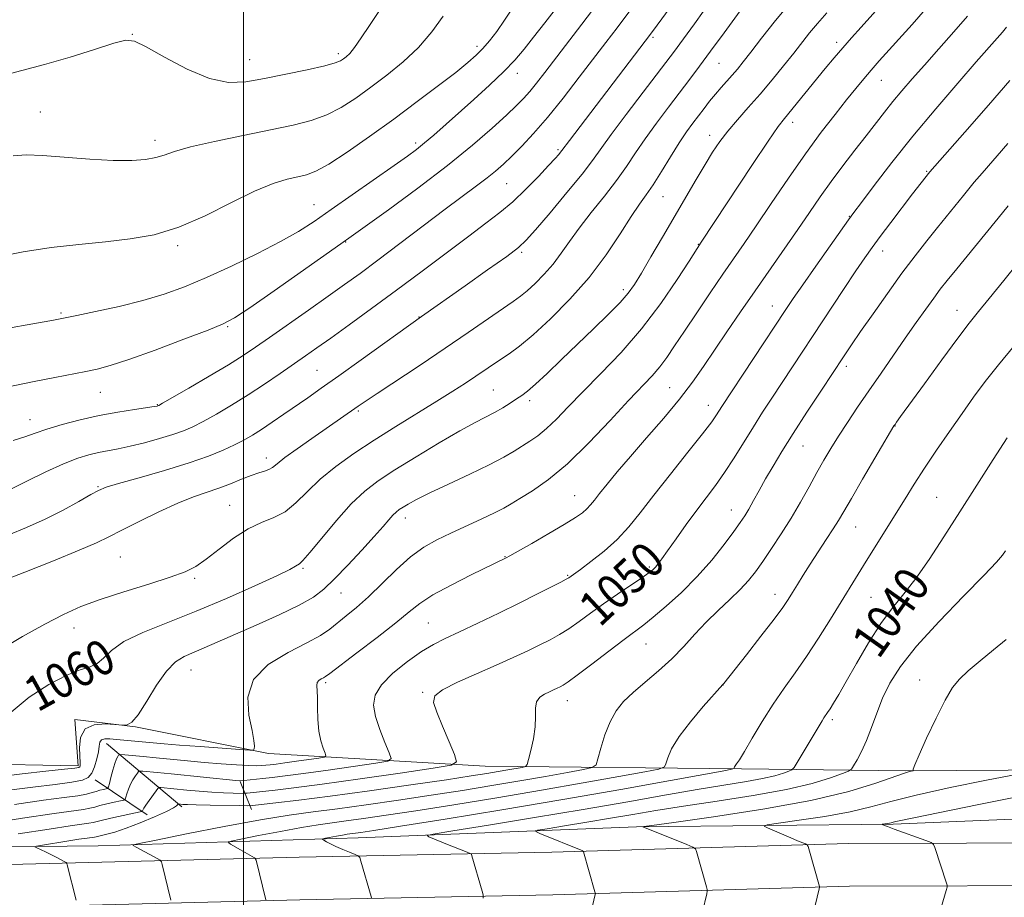
# Model space of a CAD drawing. Extents: x 2197300 to 2200200, y 359800 to 362700.
# Drawn here: x 2197949 to 2198174, y 360507 to 360707 of the extents above; entities that cross this region are included whole.
import ezdxf

# ---------------------------------------------------------------- set-up
doc = ezdxf.new("R2010")
doc.units = 0
doc.header["$MEASUREMENT"] = 0
for name, color, linetype, lineweight in [('32000', 7, 'Continuous', 0), ('DTM HARD BREAKLINE', 7, 'Continuous', 0), ('DTM SPOT ELEVATION', 2, 'Continuous', 13), ('INDEX CONTOUR', 41, 'Continuous', 13), ('INDEX CONTOUR LABEL', 244, 'Continuous', 0), ('INTERMEDIATE CONTOUR', 44, 'Continuous', 0)]:
    doc.layers.add(name, color=color, linetype=linetype, lineweight=lineweight)
doc.styles.add('Style-ITALICS', font='ITALICS.shx')

msp = doc.modelspace()

# ---------------------------------------------------------------- linework, layer by layer
at = {"layer": '32000', "flags": 128}
msp.add_lwpolyline([(2198000, 360000), (2198000, 362500)], dxfattribs=at)
at = {"layer": 'DTM HARD BREAKLINE'}
for points in [[(2197812.13, 360597.57, 1071.27), (2197809.84, 360560.53, 1064.33), (2197809.94, 360532.78, 1060.72), (2197811.28, 360523.24, 1058.91), (2197814.34, 360519.06, 1057.62), (2197822.17, 360516.07, 1056.86), (2197909.78, 360517.76, 1051.69), (2197966.74, 360518.35, 1046.72), (2198026.19, 360520.16, 1041.23), (2198089.79, 360522.74, 1036.1), (2198148.4, 360523.31, 1031.81), (2198210.34, 360525.91, 1027.52), (2198255.5, 360527.47, 1022.84), (2198302.31, 360527.97, 1019.31), (2198355.74, 360529.01, 1015.7)], [(2198348.86, 360542.76, 1021), (2198324.24, 360544.49, 1023.23), (2198310.56, 360543.2, 1026.54), (2198238.65, 360538.64, 1031.67), (2198186.43, 360535.71, 1033.68), (2198151.23, 360535.5, 1036.12), (2198113.75, 360535.93, 1041.78), (2198055.16, 360536.6, 1049.21), (2198005.7, 360539.44, 1055.76), (2197975.33, 360545.59, 1057.95), (2197961.48, 360547.2, 1058.18), (2197962.18, 360536.63, 1058.28), (2197937.96, 360537.11, 1060.13), (2197903.58, 360536.47, 1063.14)], [(2197968.66, 360541.73, 1055.31), (2197985.89, 360527.24, 1047.63)], [(2197966.08, 360533.48, 1055.51), (2197978, 360525.47, 1049.44)], [(2197999.21, 360533.1, 1051.94), (2198001.83, 360526.65, 1047.39)], [(2197500, 360506.827, 1067.576), (2197547.87, 360507.81, 1066), (2197621.02, 360510.08, 1062.61), (2197687.99, 360510.97, 1059.51), (2197750.8, 360512.12, 1057.95), (2197818.77, 360512.17, 1057.71), (2197885.55, 360512.64, 1054.71), (2197943.46, 360514.05, 1049.5), (2198012.66, 360515.74, 1043.08), (2198070.43, 360516.94, 1038.56), (2198138.24, 360518.86, 1033.27), (2198192.1, 360519.07, 1029.74), (2198262.71, 360520.95, 1023.4), (2198333.37, 360521.59, 1017.98), (2198398.82, 360522.71, 1014.94), (2198477.25, 360523.47, 1012.13), (2198560.34, 360525.89, 1010.16)], [(2197500, 360497.075, 1067.78), (2197548.12, 360498.06, 1066.2), (2197621.24, 360500.33, 1062.81), (2197688.14, 360501.22, 1059.71), (2197750.89, 360502.37, 1058.15), (2197818.81, 360502.42, 1057.91), (2197885.7, 360502.89, 1054.91), (2197943.7, 360504.3, 1049.7), (2198012.88, 360505.99, 1043.28), (2198070.67, 360507.19, 1038.76), (2198138.4, 360509.11, 1033.47), (2198192.25, 360509.32, 1029.94), (2198262.88, 360511.2, 1023.6), (2198333.5, 360511.84, 1018.18), (2198398.95, 360512.96, 1015.14), (2198477.44, 360513.72, 1012.33), (2198560.32, 360516.13, 1010.37)]]:
    msp.add_polyline3d(points, dxfattribs=at)
at = {"layer": 'DTM SPOT ELEVATION'}
for p in [(2197974.55, 360703.78, 1080.06), (2198093.57, 360703.15, 1067.74), (2198053.29, 360701.04, 1076.42), (2198135.54, 360702, 1058.43), (2198021.64, 360699.41, 1080.38), (2198001.39, 360698.02, 1080.83), (2198108.64, 360697.18, 1063.06), (2198062.52, 360694.92, 1073.41), (2198145.67, 360693.28, 1055.2), (2197953.53, 360686.04, 1078.82), (2198125.48, 360683.72, 1057.48), (2198106.52, 360680.77, 1060.57), (2197979.79, 360679.57, 1078.48), (2198039.3, 360678.96, 1074.37), (2198071.84, 360677.49, 1068.24), (2198156.04, 360672.5, 1050.14), (2198060.12, 360669.67, 1069.03), (2198016.09, 360664.9, 1074.82), (2198095.85, 360666.71, 1061.12), (2198138.4, 360662.19, 1052.07), (2198023.3, 360656.39, 1071.94), (2197984.97, 360655.55, 1075.71), (2198063.54, 360653.97, 1065.74), (2198103.93, 360655.8, 1058.06), (2198145.99, 360654.31, 1049.39), (2198086.79, 360645.43, 1060.4), (2197958.27, 360640.15, 1074.2), (2198120.78, 360641.72, 1052.72), (2198163, 360640.73, 1044.7), (2198040.1, 360639.19, 1066.04), (2197996.34, 360637.01, 1071.85), (2198016.75, 360627.02, 1066.97), (2198137.7, 360627.92, 1047.58), (2198057.04, 360622.53, 1060.95), (2198097.35, 360623.05, 1054.9), (2197967.26, 360622.02, 1071.18), (2198065.39, 360620.1, 1059.59), (2197980.29, 360619.21, 1070.09), (2198026.23, 360617.71, 1063.77), (2198106.21, 360619.03, 1052.64), (2197951.22, 360615.76, 1070.7), (2198148.83, 360614.27, 1043.95), (2198127.79, 360609.74, 1047.17), (2198005.2, 360607, 1064.54), (2197966.7, 360600.42, 1066.14), (2198075.67, 360598.36, 1054.83), (2198158.32, 360598.04, 1040.91), (2197996.85, 360596.21, 1062.86), (2198036.97, 360593.27, 1057.42), (2198111.41, 360595.09, 1048.72), (2198139.84, 360591.24, 1043.15), (2197971.81, 360584.35, 1062.97), (2198059.71, 360584.44, 1054.07), (2198013.6, 360581.81, 1059.8), (2198092.68, 360582.11, 1050.26), (2197988.8, 360579.53, 1061.8), (2198074.04, 360580.15, 1052.12), (2198022.23, 360576.15, 1057.2), (2198121.44, 360575.85, 1044.6), (2198143.35, 360575.14, 1041.01), (2198042.18, 360569.25, 1052.94), (2197961.29, 360568.11, 1061.39), (2198091.91, 360564.47, 1047.17), (2197987.99, 360558.52, 1057.17), (2198018.77, 360555.68, 1053.73), (2198109.57, 360555.1, 1043.98), (2198154.45, 360556.23, 1036.67), (2198040.94, 360553.44, 1050.15), (2198073.93, 360551.53, 1047.33), (2198134.51, 360547.2, 1039.68)]:
    msp.add_point(p, dxfattribs=at)
at = {"layer": 'INDEX CONTOUR'}
for points in [[(2197944.094, 360694.193, 1080), (2197954.532, 360696.915, 1080), (2197960.352, 360698.624, 1080), (2197965.95, 360700.385, 1080), (2197970.39, 360701.797, 1080), (2197973.117, 360702.498, 1080), (2197975.106, 360702.282, 1080), (2197977.715, 360700.978, 1080), (2197981.907, 360698.599, 1080), (2197987.072, 360695.876, 1080), (2197992.202, 360693.72, 1080), (2197996.569, 360692.818, 1080), (2198000.547, 360692.963, 1080), (2198004.784, 360693.723, 1080), (2198009.67, 360694.714, 1080), (2198014.557, 360695.734, 1080), (2198018.537, 360696.628, 1080), (2198020.955, 360697.284, 1080), (2198022.178, 360697.765, 1080), (2198022.827, 360698.181, 1080), (2198023.444, 360698.666, 1080), (2198024.24, 360699.462, 1080), (2198025.354, 360700.837, 1080), (2198026.885, 360702.992, 1080), (2198028.798, 360705.857, 1080), (2198031.024, 360709.295, 1080)], [(2197946.896, 360548.913, 1060), (2197950.998, 360552.324, 1060), (2197955.494, 360555.257, 1060), (2197959.595, 360557.399, 1060), (2197962.694, 360558.587, 1060), (2197964.912, 360559.26, 1060), (2197966.552, 360560.008, 1060), (2197967.976, 360561.288, 1060), (2197969.783, 360563.031, 1060), (2197972.631, 360565.03, 1060), (2197976.999, 360567.135, 1060), (2197982.655, 360569.416, 1060), (2197989.191, 360571.997, 1060), (2197996.108, 360574.901, 1060), (2198002.552, 360577.752, 1060), (2198007.578, 360580.074, 1060), (2198010.527, 360581.518, 1060), (2198011.88, 360582.254, 1060), (2198012.791, 360582.834, 1060), (2198013.561, 360583.579, 1060), (2198015.159, 360585.415, 1060), (2198017.851, 360588.686, 1060), (2198021.208, 360592.701, 1060), (2198024.614, 360596.509, 1060), (2198027.664, 360599.422, 1060), (2198030.779, 360601.805, 1060), (2198034.587, 360604.283, 1060), (2198039.455, 360607.285, 1060), (2198044.713, 360610.441, 1060), (2198049.428, 360613.182, 1060), (2198052.905, 360615.096, 1060), (2198057.358, 360617.428, 1060), (2198059.196, 360618.492, 1060), (2198060.898, 360619.55, 1060), (2198062.361, 360620.492, 1060), (2198063.572, 360621.296, 1060), (2198064.873, 360622.283, 1060), (2198066.694, 360623.864, 1060), (2198069.344, 360626.327, 1060), (2198072.642, 360629.472, 1060), (2198079.963, 360636.518, 1060), (2198083.329, 360639.808, 1060), (2198086.029, 360642.556, 1060), (2198087.868, 360644.641, 1060), (2198089.285, 360646.621, 1060), (2198090.875, 360649.222, 1060), (2198093.079, 360652.953, 1060), (2198095.724, 360657.466, 1060), (2198103.395, 360670.648, 1060), (2198105.425, 360674.072, 1060), (2198107.167, 360676.88, 1060), (2198108.823, 360679.317, 1060), (2198110.646, 360681.693, 1060), (2198112.827, 360684.267, 1060), (2198115.313, 360687.087, 1060), (2198117.989, 360690.146, 1060), (2198120.73, 360693.393, 1060), (2198123.359, 360696.606, 1060), (2198125.691, 360699.521, 1060), (2198129.333, 360704.132, 1060), (2198131.123, 360706.313, 1060), (2198133.218, 360708.751, 1060)], [(2197947.382, 360611.024, 1070), (2197950.056, 360611.831, 1070), (2197952.399, 360612.675, 1070), (2197955.063, 360613.604, 1070), (2197958.538, 360614.64, 1070), (2197962.639, 360615.698, 1070), (2197967.015, 360616.673, 1070), (2197971.303, 360617.473, 1070), (2197975.083, 360618.082, 1070), (2197979.541, 360618.745, 1070), (2197980.232, 360618.863, 1070), (2197980.443, 360618.915, 1070), (2197980.656, 360619.014, 1070), (2197981.5, 360619.492, 1070), (2197987.454, 360622.948, 1070), (2197992.117, 360625.685, 1070), (2197996.517, 360628.316, 1070), (2197999.871, 360630.407, 1070), (2198002.721, 360632.303, 1070), (2198005.939, 360634.539, 1070), (2198014.833, 360640.782, 1070), (2198019.312, 360643.943, 1070), (2198023.08, 360646.625, 1070), (2198026.618, 360649.191, 1070), (2198030.648, 360652.184, 1070), (2198046.091, 360663.844, 1070), (2198053.236, 360669.159, 1070), (2198055.642, 360670.989, 1070), (2198057.592, 360672.576, 1070), (2198059.371, 360674.157, 1070), (2198061.269, 360675.971, 1070), (2198063.534, 360678.244, 1070), (2198066.241, 360681.138, 1070), (2198069.419, 360684.804, 1070), (2198073.022, 360689.258, 1070), (2198076.705, 360693.987, 1070), (2198082.781, 360701.923, 1070), (2198085.329, 360705.277, 1070), (2198088.265, 360709.195, 1070)], [(2197948.48, 360521.094, 1050), (2197955.566, 360522.209, 1050), (2197960.362, 360522.92, 1050), (2197964.663, 360523.514, 1050), (2197965.621, 360523.694, 1050), (2197968.053, 360524.288, 1050), (2197970.361, 360524.806, 1050), (2197976.388, 360526.105, 1050), (2197976.846, 360526.235, 1050), (2197976.935, 360526.344, 1050), (2197977, 360526.544, 1050), (2197977.201, 360526.947, 1050), (2197977.652, 360527.667, 1050), (2197978.403, 360528.747, 1050), (2197979.996, 360530.93, 1050), (2197980.42, 360531.478, 1050), (2197980.694, 360531.67, 1050), (2197981.055, 360531.669, 1050), (2197987.037, 360531.093, 1050), (2197989.877, 360530.832, 1050), (2197992.775, 360530.608, 1050), (2197995.411, 360530.469, 1050), (2197997.589, 360530.398, 1050), (2197999.993, 360530.357, 1050), (2198000.417, 360530.365, 1050), (2198000.779, 360530.398, 1050), (2198007.183, 360531.092, 1050), (2198011.491, 360531.613, 1050), (2198017.92, 360532.461, 1050), (2198026.609, 360533.677, 1050), (2198035.809, 360534.998, 1050), (2198043.299, 360536.085, 1050), (2198047.411, 360536.774, 1050), (2198048.681, 360537.593, 1050), (2198048.196, 360539.244, 1050), (2198046.938, 360542.159, 1050), (2198045.438, 360545.68, 1050), (2198044.121, 360548.882, 1050), (2198043.411, 360551.085, 1050), (2198043.722, 360552.607, 1050), (2198045.468, 360554.012, 1050), (2198048.85, 360555.734, 1050), (2198053.219, 360557.68, 1050), (2198057.711, 360559.627, 1050), (2198061.627, 360561.388, 1050), (2198064.91, 360562.937, 1050), (2198067.666, 360564.286, 1050), (2198070.021, 360565.474, 1050), (2198072.169, 360566.651, 1050), (2198074.326, 360567.989, 1050), (2198076.678, 360569.624, 1050), (2198079.297, 360571.531, 1050), (2198082.23, 360573.641, 1050), (2198085.434, 360575.856, 1050), (2198091.026, 360579.627, 1050), (2198092.609, 360580.737, 1050), (2198093.503, 360581.45, 1050), (2198094.077, 360582.036, 1050), (2198094.676, 360582.768, 1050), (2198095.539, 360583.927, 1050), (2198096.882, 360585.801, 1050), (2198098.83, 360588.543, 1050), (2198101.155, 360591.792, 1050), (2198103.541, 360595.051, 1050), (2198107.824, 360600.726, 1050), (2198109.899, 360603.658, 1050), (2198112.066, 360606.994, 1050), (2198116.475, 360614.127, 1050), (2198118.592, 360617.473, 1050), (2198120.683, 360620.692, 1050), (2198137.089, 360645.518, 1050), (2198139.914, 360649.756, 1050), (2198141.947, 360652.759, 1050), (2198143.591, 360655.093, 1050), (2198145.431, 360657.587, 1050), (2198147.861, 360660.811, 1050), (2198152.856, 360667.367, 1050), (2198156.8, 360672.382, 1050), (2198164.774, 360681.451, 1050), (2198170.174, 360687.615, 1050), (2198175.045, 360693.24, 1050)], [(2198054.704, 360506.392, 1040), (2198054.771, 360506.763, 1040), (2198054.716, 360507.176, 1040), (2198054.492, 360507.984, 1040), (2198052.167, 360516.065, 1040), (2198052.034, 360516.425, 1040), (2198051.761, 360516.644, 1040), (2198051.116, 360516.911, 1040), (2198046.623, 360518.674, 1040), (2198042.294, 360520.428, 1040), (2198041.927, 360520.712, 1040), (2198043.35, 360521.066, 1040), (2198047.781, 360521.793, 1040), (2198055.931, 360523.1, 1040), (2198066.482, 360524.816, 1040), (2198077.606, 360526.671, 1040), (2198087.767, 360528.432, 1040), (2198096.609, 360529.994, 1040), (2198104.065, 360531.288, 1040), (2198114.891, 360533.043, 1040), (2198118.587, 360533.716, 1040), (2198121.369, 360534.381, 1040), (2198123.344, 360534.986, 1040), (2198124.604, 360535.442, 1040), (2198125.297, 360535.75, 1040), (2198125.789, 360536.26, 1040), (2198126.504, 360537.408, 1040), (2198132.176, 360546.923, 1040), (2198132.604, 360547.615, 1040), (2198133.42, 360548.809, 1040), (2198133.988, 360549.661, 1040), (2198134.789, 360550.934, 1040), (2198135.97, 360552.915, 1040), (2198137.69, 360555.915, 1040), (2198140.035, 360560.059, 1040), (2198142.771, 360564.732, 1040), (2198145.588, 360569.135, 1040), (2198148.256, 360572.716, 1040), (2198150.874, 360575.917, 1040), (2198153.622, 360579.428, 1040), (2198156.651, 360583.792, 1040), (2198159.989, 360588.956, 1040), (2198163.637, 360594.722, 1040), (2198167.523, 360600.814, 1040), (2198171.281, 360606.651, 1040), (2198174.481, 360611.576, 1040)]]:
    msp.add_polyline3d(points, dxfattribs=at)
at = {"layer": 'INTERMEDIATE CONTOUR'}
for points in [[(2197943.502, 360652.912, 1076), (2197949.659, 360654.11, 1076), (2197956.029, 360655.064, 1076), (2197962.359, 360655.805, 1076), (2197968.416, 360656.423, 1076), (2197974.064, 360657.053, 1076), (2197979.548, 360658.027, 1076), (2197985.212, 360659.728, 1076), (2197991.244, 360662.352, 1076), (2197997.213, 360665.353, 1076), (2198002.53, 360667.998, 1076), (2198006.746, 360669.731, 1076), (2198009.961, 360670.704, 1076), (2198012.412, 360671.244, 1076), (2198014.405, 360671.7, 1076), (2198016.535, 360672.51, 1076), (2198019.464, 360674.134, 1076), (2198023.658, 360676.882, 1076), (2198028.779, 360680.47, 1076), (2198034.289, 360684.461, 1076), (2198039.677, 360688.445, 1076), (2198044.53, 360692.099, 1076), (2198048.464, 360695.126, 1076), (2198051.231, 360697.342, 1076), (2198053.15, 360699.024, 1076), (2198054.677, 360700.566, 1076), (2198056.202, 360702.314, 1076), (2198057.841, 360704.429, 1076), (2198059.644, 360707.025, 1076), (2198063.621, 360713.25, 1076)], [(2197944.548, 360578.788, 1064), (2197950.02, 360580.929, 1064), (2197956.566, 360583.522, 1064), (2197962.445, 360585.912, 1064), (2197966.422, 360587.642, 1064), (2197969.247, 360589.014, 1064), (2197972.169, 360590.525, 1064), (2197976.104, 360592.518, 1064), (2197980.626, 360594.715, 1064), (2197984.979, 360596.683, 1064), (2197988.584, 360598.111, 1064), (2197994.306, 360600.092, 1064), (2197996.99, 360601.125, 1064), (2197999.531, 360602.157, 1064), (2198001.743, 360603.016, 1064), (2198003.487, 360603.586, 1064), (2198004.807, 360603.972, 1064), (2198005.792, 360604.335, 1064), (2198006.6, 360604.842, 1064), (2198007.649, 360605.689, 1064), (2198009.424, 360607.079, 1064), (2198012.218, 360609.113, 1064), (2198015.57, 360611.47, 1064), (2198026.177, 360618.834, 1064), (2198027.766, 360619.919, 1064), (2198030.497, 360621.74, 1064), (2198040.332, 360628.245, 1064), (2198046.062, 360632.081, 1064), (2198051.337, 360635.679, 1064), (2198061.603, 360642.788, 1064), (2198063.237, 360643.969, 1064), (2198064.758, 360645.214, 1064), (2198066.605, 360646.904, 1064), (2198068.67, 360648.99, 1064), (2198070.706, 360651.317, 1064), (2198072.561, 360653.782, 1064), (2198074.451, 360656.479, 1064), (2198076.681, 360659.555, 1064), (2198079.439, 360663.077, 1064), (2198082.423, 360666.798, 1064), (2198085.212, 360670.392, 1064), (2198087.515, 360673.638, 1064), (2198089.572, 360676.728, 1064), (2198091.751, 360679.96, 1064), (2198094.31, 360683.523, 1064), (2198097.049, 360687.183, 1064), (2198101.929, 360693.575, 1064), (2198104.148, 360696.511, 1064), (2198106.7, 360699.949, 1064), (2198109.804, 360704.191, 1064), (2198117.111, 360714.27, 1064)], [(2197947.154, 360600.047, 1068), (2197950.606, 360601.774, 1068), (2197954.802, 360603.808, 1068), (2197958.861, 360605.657, 1068), (2197962.106, 360606.941, 1068), (2197964.66, 360607.741, 1068), (2197966.852, 360608.252, 1068), (2197971.319, 360609.09, 1068), (2197974.064, 360609.671, 1068), (2197977.332, 360610.477, 1068), (2197980.756, 360611.417, 1068), (2197983.846, 360612.354, 1068), (2197986.285, 360613.213, 1068), (2197988.427, 360614.145, 1068), (2197990.794, 360615.369, 1068), (2197993.782, 360617.041, 1068), (2197997.274, 360619.101, 1068), (2198001.023, 360621.426, 1068), (2198004.788, 360623.887, 1068), (2198008.346, 360626.301, 1068), (2198014.112, 360630.308, 1068), (2198016.714, 360632.141, 1068), (2198019.898, 360634.41, 1068), (2198024.123, 360637.44, 1068), (2198029.228, 360641.142, 1068), (2198034.901, 360645.315, 1068), (2198040.801, 360649.728, 1068), (2198051.434, 360657.723, 1068), (2198055.361, 360660.633, 1068), (2198058.562, 360663.081, 1068), (2198061.506, 360665.57, 1068), (2198064.517, 360668.436, 1068), (2198067.363, 360671.346, 1068), (2198069.669, 360673.802, 1068), (2198071.163, 360675.43, 1068), (2198071.997, 360676.372, 1068), (2198072.428, 360676.889, 1068), (2198072.731, 360677.284, 1068), (2198074.437, 360679.551, 1068), (2198092.96, 360703.845, 1068), (2198094.462, 360705.902, 1068), (2198099.343, 360712.649, 1068)], [(2197930.348, 360619.992, 1072), (2197951.779, 360624.369, 1072), (2197956.857, 360625.388, 1072), (2197963.93, 360626.78, 1072), (2197966.56, 360627.329, 1072), (2197969.528, 360628.121, 1072), (2197973.763, 360629.505, 1072), (2197979.772, 360631.667, 1072), (2197986.358, 360634.127, 1072), (2197991.899, 360636.238, 1072), (2197995.344, 360637.626, 1072), (2197997.913, 360638.996, 1072), (2198001.4, 360641.33, 1072), (2198006.99, 360645.221, 1072), (2198022.234, 360655.925, 1072), (2198024.557, 360657.576, 1072), (2198027.745, 360659.866, 1072), (2198033.105, 360663.738, 1072), (2198039.834, 360668.69, 1072), (2198046.601, 360673.848, 1072), (2198052.307, 360678.476, 1072), (2198056.785, 360682.346, 1072), (2198060.099, 360685.362, 1072), (2198062.375, 360687.514, 1072), (2198063.988, 360689.158, 1072), (2198065.373, 360690.737, 1072), (2198066.914, 360692.645, 1072), (2198068.794, 360695.064, 1072), (2198077.305, 360706.157, 1072), (2198080.719, 360710.66, 1072)], [(2197943.13, 360636.13, 1074), (2197954.455, 360638.109, 1074), (2197956.597, 360638.5, 1074), (2197961.936, 360639.574, 1074), (2197966.201, 360640.452, 1074), (2197971.545, 360641.626, 1074), (2197977.002, 360642.976, 1074), (2197981.867, 360644.432, 1074), (2197986.492, 360646.126, 1074), (2197991.492, 360648.24, 1074), (2197997.243, 360650.864, 1074), (2198003.167, 360653.719, 1074), (2198008.45, 360656.435, 1074), (2198012.56, 360658.78, 1074), (2198016.114, 360661.073, 1074), (2198020.012, 360663.772, 1074), (2198034.39, 360673.814, 1074), (2198037.446, 360675.973, 1074), (2198039.537, 360677.52, 1074), (2198041.347, 360678.983, 1074), (2198043.455, 360680.805, 1074), (2198052.601, 360688.957, 1074), (2198056.209, 360692.23, 1074), (2198059.434, 360695.287, 1074), (2198061.962, 360697.916, 1074), (2198064.09, 360700.401, 1074), (2198066.272, 360703.153, 1074), (2198068.82, 360706.434, 1074), (2198071.493, 360709.901, 1074)], [(2197943.877, 360534.156, 1058), (2197949.396, 360534.812, 1058), (2197954.792, 360535.407, 1058), (2197959.045, 360535.866, 1058), (2197961.423, 360536.137, 1058), (2197962.356, 360536.292, 1058), (2197962.563, 360536.424, 1058), (2197962.636, 360536.667, 1058), (2197962.665, 360537.29, 1058), (2197962.52, 360540.736, 1058), (2197962.766, 360543.137, 1058), (2197963.805, 360545.08, 1058), (2197965.885, 360546.03, 1058), (2197968.413, 360546.225, 1058), (2197970.588, 360546.093, 1058), (2197972.394, 360545.945, 1058), (2197972.787, 360545.936, 1058), (2197973.423, 360546.021, 1058), (2197974.445, 360546.641, 1058), (2197975.927, 360548.336, 1058), (2197977.887, 360551.386, 1058), (2197980.121, 360555.043, 1058), (2197982.369, 360558.305, 1058), (2197984.444, 360560.421, 1058), (2197986.448, 360561.666, 1058), (2197990.975, 360563.594, 1058), (2198002.885, 360568.801, 1058), (2198008.126, 360571.144, 1058), (2198012.698, 360573.335, 1058), (2198015.936, 360575.177, 1058), (2198018.362, 360577.02, 1058), (2198020.784, 360579.351, 1058), (2198023.78, 360582.466, 1058), (2198026.995, 360585.908, 1058), (2198029.843, 360589.031, 1058), (2198031.877, 360591.335, 1058), (2198033.219, 360592.893, 1058), (2198034.132, 360593.922, 1058), (2198034.86, 360594.631, 1058), (2198035.576, 360595.187, 1058), (2198036.434, 360595.746, 1058), (2198037.631, 360596.468, 1058), (2198039.531, 360597.502, 1058), (2198042.541, 360599.002, 1058), (2198046.837, 360601.03, 1058), (2198051.687, 360603.304, 1058), (2198056.127, 360605.45, 1058), (2198059.428, 360607.182, 1058), (2198061.797, 360608.56, 1058), (2198065.434, 360610.833, 1058), (2198067.246, 360612.09, 1058), (2198069.212, 360613.713, 1058), (2198071.454, 360615.89, 1058), (2198074.156, 360618.69, 1058), (2198077.52, 360622.15, 1058), (2198081.649, 360626.297, 1058), (2198086.252, 360631.094, 1058), (2198090.937, 360636.489, 1058), (2198095.322, 360642.296, 1058), (2198099.055, 360647.763, 1058), (2198101.79, 360652.003, 1058), (2198104.563, 360656.297, 1058), (2198116.284, 360674.054, 1058), (2198119.871, 360679.426, 1058), (2198122.147, 360682.725, 1058), (2198123.55, 360684.596, 1058), (2198132.896, 360696.013, 1058), (2198134.916, 360698.432, 1058), (2198136.897, 360700.753, 1058), (2198138.901, 360703.039, 1058), (2198141.07, 360705.463, 1058), (2198146.461, 360711.413, 1058)], [(2197944.225, 360563.096, 1062), (2197949.511, 360566.191, 1062), (2197954.589, 360569.036, 1062), (2197958.854, 360571.254, 1062), (2197962.813, 360573.027, 1062), (2197967.255, 360574.677, 1062), (2197972.664, 360576.437, 1062), (2197978.322, 360578.193, 1062), (2197983.209, 360579.745, 1062), (2197986.616, 360580.992, 1062), (2197989.082, 360582.234, 1062), (2197991.455, 360583.871, 1062), (2197994.383, 360586.143, 1062), (2197997.701, 360588.643, 1062), (2198001.042, 360590.805, 1062), (2198004.111, 360592.252, 1062), (2198006.903, 360593.364, 1062), (2198009.483, 360594.712, 1062), (2198011.95, 360596.728, 1062), (2198014.537, 360599.29, 1062), (2198017.51, 360602.134, 1062), (2198021.075, 360605.05, 1062), (2198025.21, 360608.018, 1062), (2198029.833, 360611.071, 1062), (2198034.8, 360614.2, 1062), (2198044.174, 360619.968, 1062), (2198047.795, 360622.241, 1062), (2198050.684, 360624.107, 1062), (2198053.036, 360625.671, 1062), (2198058.678, 360629.504, 1062), (2198060.65, 360630.829, 1062), (2198063.048, 360632.585, 1062), (2198066.158, 360635.15, 1062), (2198070.128, 360638.782, 1062), (2198074.565, 360643.265, 1062), (2198078.943, 360648.269, 1062), (2198082.812, 360653.426, 1062), (2198086.042, 360658.243, 1062), (2198088.582, 360662.194, 1062), (2198090.453, 360664.969, 1062), (2198091.976, 360667.125, 1062), (2198093.547, 360669.435, 1062), (2198095.45, 360672.45, 1062), (2198097.526, 360675.823, 1062), (2198099.506, 360678.985, 1062), (2198101.186, 360681.502, 1062), (2198102.619, 360683.493, 1062), (2198103.923, 360685.214, 1062), (2198105.203, 360686.878, 1062), (2198106.485, 360688.514, 1062), (2198107.788, 360690.106, 1062), (2198109.112, 360691.639, 1062), (2198111.649, 360694.495, 1062), (2198112.809, 360695.859, 1062), (2198114.127, 360697.495, 1062), (2198115.889, 360699.757, 1062), (2198118.333, 360702.924, 1062), (2198121.528, 360706.974, 1062), (2198125.496, 360711.807, 1062)], [(2197945.757, 360530.999, 1056), (2197951.84, 360531.794, 1056), (2197956.933, 360532.415, 1056), (2197960.755, 360532.911, 1056), (2197963.158, 360533.362, 1056), (2197964.507, 360533.967, 1056), (2197965.299, 360534.953, 1056), (2197965.939, 360536.453, 1056), (2197966.465, 360538.212, 1056), (2197966.824, 360539.877, 1056), (2197967.006, 360541.163, 1056), (2197967.177, 360542.048, 1056), (2197967.549, 360542.577, 1056), (2197968.294, 360542.803, 1056), (2197969.44, 360542.808, 1056), (2197970.979, 360542.687, 1056), (2197981.822, 360541.691, 1056), (2197985.335, 360541.399, 1056), (2197990.059, 360541.03, 1056), (2197999.155, 360540.351, 1056), (2198001.421, 360540.2, 1056), (2198002.268, 360540.25, 1056), (2198002.424, 360540.543, 1056), (2198002.464, 360541.175, 1056), (2198002.36, 360542.453, 1056), (2198001.929, 360544.736, 1056), (2198001.192, 360548.207, 1056), (2198000.956, 360552.33, 1056), (2198002.226, 360556.393, 1056), (2198005.613, 360559.816, 1056), (2198010.15, 360562.565, 1056), (2198014.473, 360564.74, 1056), (2198017.551, 360566.456, 1056), (2198019.676, 360567.913, 1056), (2198023.459, 360570.897, 1056), (2198025.789, 360572.816, 1056), (2198028.509, 360575.259, 1056), (2198034.918, 360581.504, 1056), (2198038.157, 360584.393, 1056), (2198041.173, 360586.583, 1056), (2198044.145, 360588.275, 1056), (2198047.336, 360589.815, 1056), (2198054.396, 360593.081, 1056), (2198057.358, 360594.489, 1056), (2198059.453, 360595.562, 1056), (2198061.155, 360596.538, 1056), (2198063.148, 360597.744, 1056), (2198065.974, 360599.494, 1056), (2198069.641, 360602.055, 1056), (2198074.02, 360605.68, 1056), (2198078.903, 360610.424, 1056), (2198083.757, 360615.547, 1056), (2198087.966, 360620.11, 1056), (2198093.325, 360625.807, 1056), (2198095.074, 360627.819, 1056), (2198096.696, 360629.976, 1056), (2198098.482, 360632.597, 1056), (2198100.705, 360635.949, 1056), (2198103.519, 360640.149, 1056), (2198106.605, 360644.709, 1056), (2198109.524, 360648.987, 1056), (2198114.355, 360656.006, 1056), (2198117.097, 360660.031, 1056), (2198120.561, 360665.163, 1056), (2198124.472, 360670.913, 1056), (2198128.405, 360676.541, 1056), (2198131.993, 360681.439, 1056), (2198135.126, 360685.521, 1056), (2198137.753, 360688.829, 1056), (2198139.873, 360691.445, 1056), (2198141.673, 360693.615, 1056), (2198143.391, 360695.62, 1056), (2198145.241, 360697.722, 1056), (2198152.737, 360706.065, 1056), (2198155.836, 360709.578, 1056)], [(2197946.346, 360589.419, 1066), (2197950.382, 360591.077, 1066), (2197954.636, 360593.006, 1066), (2197958.745, 360595.092, 1066), (2197962.35, 360597.069, 1066), (2197965.091, 360598.632, 1066), (2197966.863, 360599.601, 1066), (2197968.583, 360600.292, 1066), (2197971.422, 360601.145, 1066), (2197976.149, 360602.483, 1066), (2197981.935, 360604.15, 1066), (2197987.544, 360605.875, 1066), (2197992.002, 360607.433, 1066), (2197995.365, 360608.8, 1066), (2197997.946, 360610.007, 1066), (2198000.059, 360611.099, 1066), (2198002.004, 360612.22, 1066), (2198004.085, 360613.536, 1066), (2198006.52, 360615.161, 1066), (2198009.2, 360616.994, 1066), (2198014.652, 360620.767, 1066), (2198017.751, 360622.936, 1066), (2198021.748, 360625.772, 1066), (2198026.875, 360629.447, 1066), (2198040.668, 360639.368, 1066), (2198050.632, 360646.355, 1066), (2198055.76, 360649.967, 1066), (2198060.118, 360653.07, 1066), (2198062.799, 360655.08, 1066), (2198064.593, 360656.75, 1066), (2198066.713, 360659.162, 1066), (2198070.008, 360663.042, 1066), (2198073.869, 360667.648, 1066), (2198077.324, 360671.876, 1066), (2198079.714, 360674.982, 1066), (2198083.997, 360680.934, 1066), (2198087.408, 360685.509, 1066), (2198091.266, 360690.594, 1066), (2198098.427, 360699.977, 1066), (2198099.679, 360701.661, 1066), (2198102.986, 360706.204, 1066), (2198105.11, 360709.145, 1066)], [(2197947.318, 360676.021, 1078), (2197950.342, 360676.269, 1078), (2197954.031, 360676.116, 1078), (2197964.837, 360675.302, 1078), (2197970.232, 360675.002, 1078), (2197974.46, 360674.973, 1078), (2197977.596, 360675.202, 1078), (2197979.936, 360675.636, 1078), (2197981.875, 360676.237, 1078), (2197984.218, 360677.034, 1078), (2197987.867, 360678.069, 1078), (2197993.376, 360679.347, 1078), (2197999.882, 360680.721, 1078), (2198006.177, 360681.997, 1078), (2198011.32, 360683.063, 1078), (2198015.456, 360684.104, 1078), (2198019, 360685.381, 1078), (2198022.326, 360687.097, 1078), (2198025.632, 360689.233, 1078), (2198029.077, 360691.712, 1078), (2198032.748, 360694.472, 1078), (2198036.452, 360697.502, 1078), (2198039.929, 360700.807, 1078), (2198042.971, 360704.352, 1078), (2198045.582, 360707.954, 1078)], [(2197947.637, 360527.843, 1054), (2197954.272, 360528.77, 1054), (2197958.974, 360529.379, 1054), (2197962.13, 360529.811, 1054), (2197964.132, 360530.184, 1054), (2197965.38, 360530.519, 1054), (2197966.281, 360530.812, 1054), (2197967.152, 360531.059, 1054), (2197967.957, 360531.253, 1054), (2197968.57, 360531.386, 1054), (2197968.915, 360531.498, 1054), (2197969.112, 360531.81, 1054), (2197969.328, 360532.59, 1054), (2197969.69, 360533.985, 1054), (2197970.147, 360535.668, 1054), (2197970.604, 360537.192, 1054), (2197970.982, 360538.209, 1054), (2197971.267, 360538.782, 1054), (2197971.457, 360539.066, 1054), (2197971.605, 360539.197, 1054), (2197971.978, 360539.217, 1054), (2197972.894, 360539.143, 1054), (2197977.02, 360538.768, 1054), (2197980.019, 360538.484, 1054), (2197987.166, 360537.789, 1054), (2197991.03, 360537.435, 1054), (2197994.863, 360537.116, 1054), (2197998.345, 360536.862, 1054), (2198001.125, 360536.701, 1054), (2198002.973, 360536.651, 1054), (2198004.157, 360536.686, 1054), (2198005.073, 360536.771, 1054), (2198006.086, 360536.882, 1054), (2198007.461, 360537.048, 1054), (2198009.434, 360537.308, 1054), (2198012.089, 360537.679, 1054), (2198017.189, 360538.415, 1054), (2198018.442, 360538.631, 1054), (2198018.812, 360538.922, 1054), (2198018.618, 360539.536, 1054), (2198018.15, 360540.678, 1054), (2198017.611, 360542.369, 1054), (2198017.174, 360544.588, 1054), (2198016.966, 360547.24, 1054), (2198016.908, 360549.958, 1054), (2198016.873, 360552.303, 1054), (2198016.715, 360554.992, 1054), (2198016.831, 360555.662, 1054), (2198017.214, 360556.142, 1054), (2198017.746, 360556.495, 1054), (2198018.26, 360556.757, 1054), (2198018.732, 360557.043, 1054), (2198019.735, 360557.781, 1054), (2198025.882, 360562.432, 1054), (2198030.553, 360566.004, 1054), (2198034.808, 360569.346, 1054), (2198037.832, 360571.837, 1054), (2198040.303, 360573.778, 1054), (2198043.272, 360575.7, 1054), (2198047.427, 360577.966, 1054), (2198052.006, 360580.279, 1054), (2198060.027, 360584.192, 1054), (2198060.817, 360584.631, 1054), (2198065.856, 360587.492, 1054), (2198069.718, 360589.712, 1054), (2198073.278, 360591.804, 1054), (2198075.795, 360593.367, 1054), (2198077.403, 360594.491, 1054), (2198078.456, 360595.389, 1054), (2198079.288, 360596.274, 1054), (2198080.17, 360597.364, 1054), (2198081.351, 360598.878, 1054), (2198083.052, 360601.003, 1054), (2198085.377, 360603.815, 1054), (2198088.397, 360607.357, 1054), (2198092.084, 360611.587, 1054), (2198096.007, 360616.113, 1054), (2198099.63, 360620.458, 1054), (2198102.579, 360624.289, 1054), (2198105.105, 360627.867, 1054), (2198110.445, 360635.789, 1054), (2198113.565, 360640.381, 1054), (2198116.879, 360645.211, 1054), (2198126.618, 360659.248, 1054), (2198129.275, 360663.126, 1054), (2198131.728, 360666.678, 1054), (2198134.223, 360670.162, 1054), (2198136.926, 360673.759, 1054), (2198139.678, 360677.319, 1054), (2198142.242, 360680.611, 1054), (2198146.419, 360686.016, 1054), (2198148.339, 360688.432, 1054), (2198150.393, 360690.902, 1054), (2198152.742, 360693.622, 1054), (2198155.542, 360696.789, 1054), (2198158.845, 360700.489, 1054), (2198162.28, 360704.364, 1054), (2198165.378, 360707.941, 1054)], [(2197939.066, 360523.047, 1052), (2197949.517, 360524.686, 1052), (2197956.699, 360525.745, 1052), (2197963.397, 360526.662, 1052), (2197964.876, 360526.939, 1052), (2197965.979, 360527.224, 1052), (2197967.167, 360527.55, 1052), (2197968.756, 360527.933, 1052), (2197970.466, 360528.313, 1052), (2197971.868, 360528.613, 1052), (2197972.651, 360528.801, 1052), (2197972.979, 360529.023, 1052), (2197973.132, 360529.467, 1052), (2197973.345, 360530.264, 1052), (2197973.675, 360531.307, 1052), (2197974.128, 360532.43, 1052), (2197974.694, 360533.479, 1052), (2197975.267, 360534.361, 1052), (2197975.726, 360534.998, 1052), (2197976.012, 360535.338, 1052), (2197976.336, 360535.444, 1052), (2197976.975, 360535.406, 1052), (2197980.277, 360535.101, 1052), (2197983.455, 360534.792, 1052), (2197998.262, 360533.306, 1052), (2197999.305, 360533.245, 1052), (2198000.03, 360533.286, 1052), (2198004.36, 360533.738, 1052), (2198006.526, 360533.976, 1052), (2198009.463, 360534.329, 1052), (2198013.677, 360534.885, 1052), (2198019.349, 360535.678, 1052), (2198030.244, 360537.25, 1052), (2198032.923, 360537.712, 1052), (2198033.714, 360538.333, 1052), (2198033.297, 360539.645, 1052), (2198032.297, 360541.992, 1052), (2198031.124, 360544.961, 1052), (2198030.142, 360547.95, 1052), (2198029.692, 360550.511, 1052), (2198030.057, 360552.816, 1052), (2198031.502, 360555.189, 1052), (2198034.134, 360557.839, 1052), (2198037.421, 360560.493, 1052), (2198040.672, 360562.762, 1052), (2198043.419, 360564.4, 1052), (2198046.082, 360565.733, 1052), (2198049.307, 360567.23, 1052), (2198053.52, 360569.228, 1052), (2198058.292, 360571.538, 1052), (2198062.974, 360573.841, 1052), (2198067.012, 360575.858, 1052), (2198070.206, 360577.479, 1052), (2198072.45, 360578.639, 1052), (2198073.714, 360579.311, 1052), (2198074.286, 360579.637, 1052), (2198074.809, 360579.993, 1052), (2198076.941, 360581.529, 1052), (2198079.369, 360583.324, 1052), (2198082.369, 360585.696, 1052), (2198085.38, 360588.385, 1052), (2198088.021, 360591.233, 1052), (2198090.622, 360594.48, 1052), (2198093.693, 360598.467, 1052), (2198097.523, 360603.322, 1052), (2198101.519, 360608.326, 1052), (2198104.866, 360612.546, 1052), (2198106.966, 360615.294, 1052), (2198108.084, 360616.877, 1052), (2198109.281, 360618.758, 1052), (2198123.747, 360640.679, 1052), (2198125.601, 360643.434, 1052), (2198127.779, 360646.59, 1052), (2198130.738, 360650.821, 1052), (2198138.235, 360661.445, 1052), (2198139.448, 360663.105, 1052), (2198141.164, 360665.396, 1052), (2198144.091, 360669.276, 1052), (2198148.116, 360674.501, 1052), (2198152.92, 360680.53, 1052), (2198158.133, 360686.801, 1052), (2198163.167, 360692.682, 1052), (2198167.382, 360697.519, 1052), (2198172.174, 360702.966, 1052), (2198173.36, 360704.335, 1052), (2198174.273, 360705.459, 1052)], [(2197961.716, 360505.974, 1048), (2197959.724, 360514.055, 1048), (2197959.634, 360514.341, 1048), (2197959.454, 360514.525, 1048), (2197959.027, 360514.766, 1048), (2197957.184, 360515.735, 1048), (2197955.964, 360516.353, 1048), (2197954.712, 360516.963, 1048), (2197952.729, 360517.893, 1048), (2197952.339, 360518.12, 1048), (2197952.683, 360518.283, 1048), (2197954.057, 360518.522, 1048), (2197959.614, 360519.421, 1048), (2197962.379, 360519.856, 1048), (2197964.251, 360520.134, 1048), (2197965.93, 360520.365, 1048), (2197966.312, 360520.437, 1048), (2197968.731, 360521.008, 1048), (2197970.609, 360521.522, 1048), (2197973.18, 360522.372, 1048), (2197976.385, 360523.6, 1048), (2197979.674, 360524.973, 1048), (2197982.368, 360526.192, 1048), (2197983.968, 360527.022, 1048), (2197984.69, 360527.508, 1048), (2197984.929, 360527.761, 1048), (2197985.024, 360527.885, 1048), (2197985.077, 360527.929, 1048), (2197985.135, 360527.931, 1048), (2197986.151, 360527.84, 1048), (2197987.171, 360527.79, 1048), (2197989.187, 360527.731, 1048), (2197992.398, 360527.665, 1048), (2197999.071, 360527.553, 1048), (2198000.86, 360527.536, 1048), (2198002.138, 360527.597, 1048), (2198004.006, 360527.786, 1048), (2198007.399, 360528.159, 1048), (2198012.618, 360528.775, 1048), (2198019.802, 360529.699, 1048), (2198028.79, 360530.939, 1048), (2198038.199, 360532.288, 1048), (2198046.345, 360533.482, 1048), (2198051.979, 360534.326, 1048), (2198055.601, 360534.891, 1048), (2198058.149, 360535.314, 1048), (2198060.371, 360535.701, 1048), (2198063.644, 360536.296, 1048), (2198064.404, 360536.493, 1048), (2198064.788, 360536.964, 1048), (2198065.125, 360538.111, 1048), (2198065.651, 360540.186, 1048), (2198066.228, 360542.835, 1048), (2198066.626, 360545.552, 1048), (2198066.708, 360547.914, 1048), (2198066.709, 360549.832, 1048), (2198066.958, 360551.298, 1048), (2198067.687, 360552.332, 1048), (2198068.739, 360553.042, 1048), (2198069.86, 360553.562, 1048), (2198070.843, 360554.004, 1048), (2198071.666, 360554.392, 1048), (2198072.358, 360554.731, 1048), (2198073.029, 360555.091, 1048), (2198074.132, 360555.822, 1048), (2198076.202, 360557.339, 1048), (2198079.532, 360559.865, 1048), (2198083.427, 360562.844, 1048), (2198086.953, 360565.523, 1048), (2198091.414, 360568.856, 1048), (2198093.591, 360570.59, 1048), (2198096.55, 360573.096, 1048), (2198100.052, 360576.279, 1048), (2198103.656, 360579.896, 1048), (2198106.969, 360583.677, 1048), (2198109.795, 360587.242, 1048), (2198111.983, 360590.186, 1048), (2198113.466, 360592.253, 1048), (2198114.5, 360593.799, 1048), (2198115.42, 360595.331, 1048), (2198116.505, 360597.258, 1048), (2198117.798, 360599.585, 1048), (2198119.279, 360602.22, 1048), (2198120.967, 360605.13, 1048), (2198123.004, 360608.504, 1048), (2198125.566, 360612.59, 1048), (2198128.708, 360617.463, 1048), (2198132.003, 360622.498, 1048), (2198137.05, 360630.145, 1048), (2198138.869, 360632.854, 1048), (2198140.974, 360635.918, 1048), (2198143.804, 360639.973, 1048), (2198147.098, 360644.619, 1048), (2198150.421, 360649.198, 1048), (2198153.425, 360653.191, 1048), (2198156.113, 360656.632, 1048), (2198158.574, 360659.696, 1048), (2198164.513, 360666.98, 1048), (2198166.953, 360670.023, 1048), (2198168.723, 360672.124, 1048), (2198174.573, 360678.901, 1048)], [(2197983.396, 360505.981, 1046), (2197981.409, 360514.062, 1046), (2197981.219, 360514.72, 1046), (2197980.929, 360515.079, 1046), (2197980.292, 360515.448, 1046), (2197975.604, 360517.976, 1046), (2197974.751, 360518.462, 1046), (2197974.803, 360518.591, 1046), (2197976.165, 360518.909, 1046), (2197980.002, 360519.687, 1046), (2197986.959, 360521.08, 1046), (2197995.579, 360522.765, 1046), (2198003.885, 360524.303, 1046), (2198010.425, 360525.372, 1046), (2198015.878, 360526.13, 1046), (2198021.449, 360526.855, 1046), (2198028.042, 360527.762, 1046), (2198035.373, 360528.821, 1046), (2198042.855, 360529.941, 1046), (2198050.004, 360531.045, 1046), (2198056.741, 360532.126, 1046), (2198063.089, 360533.187, 1046), (2198068.984, 360534.216, 1046), (2198074.01, 360535.122, 1046), (2198077.667, 360535.792, 1046), (2198079.66, 360536.228, 1046), (2198080.517, 360536.858, 1046), (2198080.972, 360538.225, 1046), (2198081.631, 360540.665, 1046), (2198082.57, 360543.723, 1046), (2198083.74, 360546.737, 1046), (2198085.122, 360549.216, 1046), (2198086.835, 360551.334, 1046), (2198089.03, 360553.436, 1046), (2198091.776, 360555.791, 1046), (2198094.822, 360558.382, 1046), (2198097.83, 360561.122, 1046), (2198100.558, 360563.927, 1046), (2198103.11, 360566.739, 1046), (2198105.688, 360569.506, 1046), (2198108.411, 360572.173, 1046), (2198111.088, 360574.674, 1046), (2198113.448, 360576.939, 1046), (2198115.323, 360578.961, 1046), (2198116.94, 360580.996, 1046), (2198118.624, 360583.36, 1046), (2198120.62, 360586.285, 1046), (2198122.833, 360589.655, 1046), (2198125.084, 360593.265, 1046), (2198127.221, 360596.916, 1046), (2198129.196, 360600.439, 1046), (2198130.986, 360603.67, 1046), (2198132.603, 360606.518, 1046), (2198134.191, 360609.193, 1046), (2198135.93, 360611.98, 1046), (2198137.963, 360615.107, 1046), (2198140.288, 360618.587, 1046), (2198142.865, 360622.375, 1046), (2198145.637, 360626.398, 1046), (2198151.191, 360634.377, 1046), (2198153.677, 360637.926, 1046), (2198155.855, 360641.008, 1046), (2198157.676, 360643.541, 1046), (2198159.181, 360645.558, 1046), (2198160.769, 360647.574, 1046), (2198162.931, 360650.224, 1046), (2198169.355, 360658.037, 1046), (2198172.432, 360661.822, 1046), (2198174.656, 360664.629, 1046)], [(2198005.075, 360505.988, 1044), (2198002.837, 360515.08, 1044), (2198002.673, 360515.489, 1044), (2198002.462, 360515.648, 1044), (2198001.45, 360516.201, 1044), (2197999.307, 360517.427, 1044), (2197997.004, 360518.772, 1044), (2197996.552, 360519.13, 1044), (2197997.165, 360519.418, 1044), (2197999.368, 360519.885, 1044), (2198003.408, 360520.694, 1044), (2198008.414, 360521.673, 1044), (2198013.237, 360522.566, 1044), (2198017.037, 360523.187, 1044), (2198020.202, 360523.627, 1044), (2198023.436, 360524.048, 1044), (2198027.395, 360524.596, 1044), (2198032.559, 360525.355, 1044), (2198039.365, 360526.399, 1044), (2198048.029, 360527.765, 1044), (2198057.881, 360529.361, 1044), (2198068.03, 360531.061, 1044), (2198077.596, 360532.731, 1044), (2198085.754, 360534.201, 1044), (2198091.689, 360535.29, 1044), (2198094.904, 360535.919, 1044), (2198096.153, 360536.397, 1044), (2198096.507, 360537.137, 1044), (2198096.909, 360538.484, 1044), (2198097.797, 360540.533, 1044), (2198099.482, 360543.315, 1044), (2198102.088, 360546.733, 1044), (2198105.009, 360550.185, 1044), (2198109.525, 360555.247, 1044), (2198109.721, 360555.487, 1044), (2198114.867, 360562.006, 1044), (2198118.207, 360566.273, 1044), (2198121.198, 360570.154, 1044), (2198123.191, 360572.848, 1044), (2198124.438, 360574.678, 1044), (2198125.416, 360576.25, 1044), (2198126.528, 360578.067, 1044), (2198127.871, 360580.229, 1044), (2198129.47, 360582.739, 1044), (2198133.138, 360588.333, 1044), (2198134.725, 360590.78, 1044), (2198135.927, 360592.722, 1044), (2198137.132, 360594.781, 1044), (2198138.862, 360597.772, 1044), (2198141.426, 360602.162, 1044), (2198148.596, 360614.321, 1044), (2198148.831, 360614.678, 1044), (2198149.177, 360615.17, 1044), (2198150.12, 360616.486, 1044), (2198155.538, 360623.965, 1044), (2198159.535, 360629.441, 1044), (2198163.174, 360634.367, 1044), (2198165.784, 360637.795, 1044), (2198167.899, 360640.444, 1044), (2198170.354, 360643.451, 1044), (2198173.703, 360647.585, 1044), (2198180.526, 360656.078, 1044)], [(2198029.197, 360506.414, 1042), (2198029.119, 360506.768, 1042), (2198026.801, 360514.849, 1042), (2198026.527, 360515.692, 1042), (2198026.184, 360516.096, 1042), (2198025.479, 360516.409, 1042), (2198024.223, 360516.9, 1042), (2198022.648, 360517.535, 1042), (2198021.092, 360518.202, 1042), (2198019.831, 360518.804, 1042), (2198018.907, 360519.296, 1042), (2198018.304, 360519.642, 1042), (2198018.018, 360519.833, 1042), (2198018.13, 360519.949, 1042), (2198018.734, 360520.084, 1042), (2198021.249, 360520.581, 1042), (2198022.589, 360520.829, 1042), (2198023.645, 360521.001, 1042), (2198026.749, 360521.429, 1042), (2198029.745, 360521.89, 1042), (2198035.875, 360522.857, 1042), (2198046.054, 360524.484, 1042), (2198059.021, 360526.595, 1042), (2198072.97, 360528.935, 1042), (2198086.209, 360531.246, 1042), (2198097.5, 360533.28, 1042), (2198110.149, 360535.609, 1042), (2198111.789, 360535.936, 1042), (2198112.041, 360536.05, 1042), (2198112.081, 360536.183, 1042), (2198112.17, 360536.387, 1042), (2198112.339, 360536.665, 1042), (2198112.648, 360537.092, 1042), (2198113.275, 360538.027, 1042), (2198114.426, 360539.9, 1042), (2198116.227, 360542.967, 1042), (2198118.499, 360546.784, 1042), (2198120.982, 360550.734, 1042), (2198123.474, 360554.362, 1042), (2198125.996, 360557.866, 1042), (2198128.625, 360561.606, 1042), (2198131.388, 360565.805, 1042), (2198134.107, 360570.13, 1042), (2198142.257, 360583.403, 1042), (2198151.117, 360597.656, 1042), (2198153.246, 360601.046, 1042), (2198155.608, 360604.696, 1042), (2198158.347, 360608.794, 1042), (2198161.282, 360613.082, 1042), (2198164.147, 360617.194, 1042), (2198166.779, 360620.89, 1042), (2198169.429, 360624.448, 1042), (2198172.448, 360628.275, 1042), (2198176.047, 360632.626, 1042)], [(2198078.404, 360499.054, 1038), (2198080.345, 360507.238, 1038), (2198080.369, 360507.452, 1038), (2198080.275, 360507.883, 1038), (2198077.658, 360516.966, 1038), (2198077.606, 360517.098, 1038), (2198077.473, 360517.192, 1038), (2198067.668, 360521.197, 1038), (2198066.774, 360521.629, 1038), (2198067.203, 360521.909, 1038), (2198069.325, 360522.278, 1038), (2198073.295, 360522.915, 1038), (2198078.435, 360523.75, 1038), (2198083.854, 360524.655, 1038), (2198088.943, 360525.532, 1038), (2198094.219, 360526.426, 1038), (2198100.48, 360527.417, 1038), (2198108.185, 360528.565, 1038), (2198116.444, 360529.849, 1038), (2198124.022, 360531.229, 1038), (2198129.929, 360532.642, 1038), (2198134.123, 360533.925, 1038), (2198136.8, 360534.893, 1038), (2198138.216, 360535.457, 1038), (2198138.886, 360535.913, 1038), (2198139.384, 360536.649, 1038), (2198140.164, 360537.981, 1038), (2198141.196, 360539.927, 1038), (2198142.337, 360542.433, 1038), (2198143.475, 360545.418, 1038), (2198144.664, 360548.709, 1038), (2198146.001, 360552.111, 1038), (2198147.649, 360555.535, 1038), (2198150.055, 360559.333, 1038), (2198153.735, 360563.965, 1038), (2198158.895, 360569.622, 1038), (2198164.498, 360575.423, 1038), (2198169.198, 360580.22, 1038), (2198172.004, 360583.187, 1038), (2198173.355, 360584.785, 1038), (2198174.045, 360585.798, 1038)], [(2198103.84, 360499.183, 1036), (2198105.806, 360507.369, 1036), (2198105.939, 360507.978, 1036), (2198105.931, 360508.399, 1036), (2198105.775, 360508.993, 1036), (2198103.474, 360517.058, 1036), (2198103.241, 360517.658, 1036), (2198102.674, 360518.073, 1036), (2198101.288, 360518.658, 1036), (2198091.214, 360522.728, 1036), (2198091.437, 360522.782, 1036), (2198093.266, 360523.042, 1036), (2198098.27, 360523.73, 1036), (2198107.335, 360525, 1036), (2198118.621, 360526.73, 1036), (2198129.61, 360528.728, 1036), (2198138.261, 360530.792, 1036), (2198144.459, 360532.676, 1036), (2198150.978, 360534.969, 1036), (2198152.173, 360535.338, 1036), (2198152.872, 360535.498, 1036), (2198152.95, 360535.547, 1036), (2198152.961, 360535.642, 1036), (2198153.014, 360535.918, 1036), (2198153.37, 360536.882, 1036), (2198154.328, 360539.136, 1036), (2198156.062, 360542.985, 1036), (2198158.213, 360547.557, 1036), (2198160.291, 360551.681, 1036), (2198161.97, 360554.509, 1036), (2198163.567, 360556.475, 1036), (2198165.563, 360558.332, 1036), (2198168.27, 360560.641, 1036), (2198171.33, 360563.173, 1036), (2198174.217, 360565.505, 1036)], [(2198129.276, 360499.313, 1034), (2198131.51, 360508.503, 1034), (2198131.587, 360508.915, 1034), (2198131.566, 360509.086, 1034), (2198129.289, 360517.15, 1034), (2198128.984, 360518.175, 1034), (2198128.742, 360518.604, 1034), (2198128.359, 360518.806, 1034), (2198126.566, 360519.54, 1034), (2198125.055, 360520.176, 1034), (2198119.691, 360522.493, 1034), (2198118.976, 360522.882, 1034), (2198119.627, 360523.151, 1034), (2198122.198, 360523.53, 1034), (2198126.936, 360524.194, 1034), (2198132.836, 360525.098, 1034), (2198138.579, 360526.142, 1034), (2198143.292, 360527.257, 1034), (2198147.872, 360528.502, 1034), (2198153.659, 360529.963, 1034), (2198161.431, 360531.661, 1034), (2198169.718, 360533.335, 1034), (2198176.484, 360534.653, 1034)], [(2198157.986, 360499.602, 1032), (2198160.527, 360508.191, 1032), (2198160.729, 360508.923, 1032), (2198160.751, 360509.351, 1032), (2198160.615, 360509.837, 1032), (2198157.942, 360517.952, 1032), (2198157.648, 360518.668, 1032), (2198157.109, 360519.087, 1032), (2198155.861, 360519.568, 1032), (2198148.622, 360522.191, 1032), (2198147.119, 360522.752, 1032), (2198146.017, 360523.192, 1032), (2198145.879, 360523.259, 1032), (2198145.908, 360523.294, 1032), (2198147.049, 360523.465, 1032), (2198147.548, 360523.556, 1032), (2198147.963, 360523.654, 1032), (2198148.402, 360523.77, 1032), (2198149.017, 360523.918, 1032), (2198150.145, 360524.157, 1032), (2198167.629, 360527.754, 1032), (2198179.441, 360530.097, 1032)]]:
    msp.add_polyline3d(points, dxfattribs=at)

# ---------------------------------------------------------------- texts
at = {"layer": 'INDEX CONTOUR LABEL', "style": 'Style-ITALICS', "width": 0.875}
for s, rotation, p in [('1050', 43.1, (2198081.38, 360568.137, 1050)), ('1040', 54.9, (2198145.078, 360560.784, 1040)), ('1060', 29.1, (2197952.904, 360548.797, 1060))]:
    msp.add_text(s, height=8, rotation=rotation, dxfattribs=at).set_placement(p)

doc.saveas('drawing.dxf')
